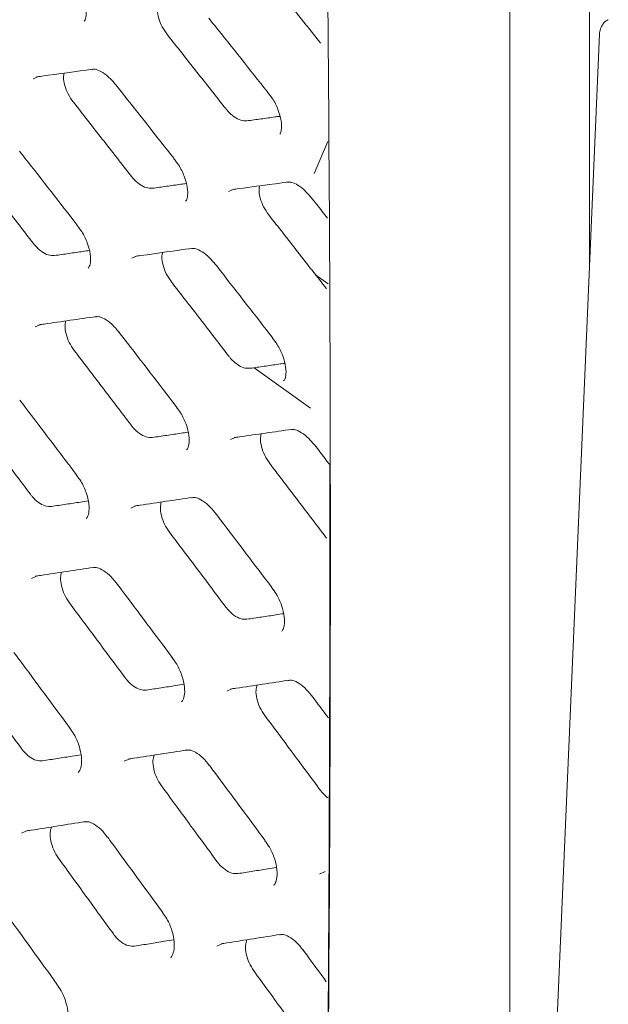
# Model space of a CAD drawing. Units: millimetres. Extents: x -16443 to 398, y -10943 to -3621.
# Drawn here: x -14266 to -14246, y -5563 to -5529 of the extents above; entities that cross this region are included whole.
import ezdxf

# ---------------------------------------------------------------- set-up
doc = ezdxf.new("R2010")
doc.units = ezdxf.units.MM
doc.layers.add('M-OBJECT-DETAILS', color=4, linetype='Continuous', lineweight=5)
doc.layers.add('M-OBJECT-FRAME', color=20, linetype='Continuous', lineweight=15)

msp = doc.modelspace()

# ---------------------------------------------------------------- linework, layer by layer
at = {"layer": 'M-OBJECT-DETAILS', "linetype": 'Continuous', "lineweight": 18}
for p, q in [((-14246.403, -5525.456), (-14246.403, -5537.099)), ((-14246.058, -5529.063), (-14248.437, -5584.44))]:
    msp.add_line(p, q, dxfattribs=at)
msp.add_open_spline([(-14245.747, -5528.555), (-14245.758, -5528.559), (-14245.835, -5528.587), (-14245.938, -5528.703), (-14246.035, -5528.875), (-14246.05, -5529.001), (-14246.058, -5529.063)], degree=3, knots=[0, 0, 0, 0, 0.053747, 0.394739, 0.702998, 1, 1, 1, 1], dxfattribs=at)
at = {"layer": 'M-OBJECT-FRAME', "linetype": 'Continuous'}
for p, q in [((-14249.203, -5500.008), (-14249.203, -5601.773)), ((-14257.692, -5531.091), (-14257.528, -5531.307)), ((-14257.686, -5531.084), (-14257.684, -5531.086)), ((-14255.573, -5532.823), (-14256.056, -5533.948)), ((-14260.964, -5533.424), (-14260.962, -5533.425)), ((-14264.354, -5535.758), (-14264.353, -5535.76)), ((-14256.003, -5537.497), (-14255.564, -5537.812)), ((-14257.506, -5539.712), (-14257.504, -5539.713)), ((-14258.157, -5540.754), (-14256.186, -5542.171)), ((-14260.888, -5542.111), (-14260.887, -5542.113))]:
    msp.add_line(p, q, dxfattribs=at)
at = {"layer": 'M-OBJECT-FRAME', "linetype": 'Continuous', "flags": 128}
for points in [[(-14265.904, -5530.626), (-14265.716, -5530.541), (-14265.716, -5530.541)], [(-14259.055, -5534.579), (-14258.867, -5534.495), (-14258.867, -5534.495)], [(-14262.446, -5536.918), (-14262.255, -5536.832), (-14262.255, -5536.832)], [(-14265.83, -5539.321), (-14265.636, -5539.234), (-14265.636, -5539.234)], [(-14258.981, -5543.275), (-14258.787, -5543.187), (-14258.787, -5543.187)], [(-14262.477, -5545.674), (-14262.28, -5545.585), (-14262.28, -5545.585)], [(-14265.964, -5548.137), (-14265.764, -5548.047), (-14265.764, -5548.047)], [(-14259.116, -5552.091), (-14258.916, -5552), (-14258.916, -5552)], [(-14262.716, -5554.55), (-14262.513, -5554.458), (-14262.513, -5554.458)], [(-14266.308, -5557.074), (-14266.102, -5556.98), (-14266.102, -5556.98)], [(-14255.868, -5558.503), (-14255.665, -5558.411), (-14255.665, -5558.411)], [(-14259.46, -5561.027), (-14259.254, -5560.934), (-14259.254, -5560.934)]]:
    msp.add_lwpolyline(points, dxfattribs=at)
at = {"layer": 'M-OBJECT-FRAME', "linetype": 'Continuous'}
for points, knots in [([(-14468.675, -5475.226), (-14468.24, -5475.475), (-14466.388, -5476.532), (-14419.597, -5503.651), (-14350.767, -5543.262), (-14280.122, -5584.069), (-14254.418, -5598.907), (-14251.184, -5600.773)], [0, 0, 0, 0, 0.006007, 0.025534, 0.645446, 0.955402, 1, 1, 1, 1]), ([(-14255.862, -5501.747), (-14255.674, -5516.976), (-14255.298, -5547.432), (-14255.674, -5577.454), (-14255.862, -5592.465)], [0, 0, 0, 0, 0.499999, 1, 1, 1, 1]), ([(-14257.891, -5526.795), (-14257.719, -5527.01), (-14257.374, -5527.439), (-14256.686, -5528.299), (-14256.171, -5528.944), (-14255.827, -5529.373)], [0, 0, 0, 0, 0.250023, 0.500046, 1, 1, 1, 1]), ([(-14264.376, -5527.353), (-14264.376, -5527.353), (-14264.286, -5527.471), (-14264.161, -5527.758), (-14264.048, -5528.134), (-14264.037, -5528.433), (-14264.089, -5528.593), (-14264.103, -5528.603), (-14264.11, -5528.608)], [0, 0, 0, 0, 0.00001, 0.217579, 0.438676, 0.627132, 0.822901, 1, 1, 1, 1]), ([(-14261.198, -5529.084), (-14261.262, -5528.993), (-14261.39, -5528.811), (-14261.508, -5528.506), (-14261.559, -5528.251), (-14261.536, -5528.13), (-14261.527, -5528.087)], [0, 0, 0, 0, 0.280328, 0.560628, 0.841502, 1, 1, 1, 1]), ([(-14259.745, -5528.504), (-14259.681, -5528.585), (-14258.993, -5529.444), (-14258.307, -5530.305), (-14257.686, -5531.085)], [0, 0, 0, 0, 0.093739, 1, 1, 1, 1]), ([(-14261.198, -5529.084), (-14261.027, -5529.3), (-14260.686, -5529.731), (-14260.003, -5530.593), (-14259.492, -5531.241), (-14259.151, -5531.672)], [0, 0, 0, 0, 0.250017, 0.500035, 1, 1, 1, 1]), ([(-14265.787, -5530.56), (-14265.725, -5530.551), (-14265.065, -5530.46), (-14264.407, -5530.37), (-14263.811, -5530.289)], [0, 0, 0, 0, 0.0937427, 1, 1, 1, 1]), ([(-14264.497, -5531.438), (-14264.56, -5531.346), (-14264.687, -5531.164), (-14264.802, -5530.857), (-14264.85, -5530.597), (-14264.825, -5530.473), (-14264.815, -5530.426)], [0, 0, 0, 0, 0.277569, 0.555112, 0.833207, 1, 1, 1, 1]), ([(-14263.85, -5530.301), (-14263.81, -5530.295), (-14263.718, -5530.28), (-14263.537, -5530.356), (-14263.264, -5530.537), (-14263.092, -5530.736), (-14263.006, -5530.836)], [0, 0, 0, 0, 0.201078, 0.462753, 0.729842, 1, 1, 1, 1]), ([(-14263.006, -5530.834), (-14262.942, -5530.914), (-14262.26, -5531.777), (-14261.58, -5532.641), (-14260.964, -5533.424)], [0, 0, 0, 0, 0.0937422, 1, 1, 1, 1]), ([(-14257.528, -5531.307), (-14257.528, -5531.307), (-14257.438, -5531.425), (-14257.312, -5531.712), (-14257.2, -5532.088), (-14257.189, -5532.386), (-14257.24, -5532.546), (-14257.255, -5532.557), (-14257.262, -5532.562)], [0, 0, 0, 0, 0.00001, 0.217579, 0.438676, 0.627132, 0.822901, 1, 1, 1, 1]), ([(-14264.497, -5531.438), (-14264.327, -5531.654), (-14263.989, -5532.087), (-14263.312, -5532.953), (-14262.805, -5533.603), (-14262.467, -5534.036)], [0, 0, 0, 0, 0.250012, 0.500024, 1, 1, 1, 1]), ([(-14258.412, -5532.099), (-14258.481, -5532.098), (-14258.621, -5532.097), (-14258.861, -5531.967), (-14259.04, -5531.808), (-14259.13, -5531.698), (-14259.151, -5531.672)], [0, 0, 0, 0, 0.30217, 0.604295, 0.906659, 1, 1, 1, 1]), ([(-14258.412, -5532.099), (-14258.247, -5532.077), (-14257.918, -5532.032), (-14257.533, -5531.979), (-14257.313, -5531.949), (-14257.257, -5531.942)], [0, 0, 0, 0, 0.427086, 0.854173, 1, 1, 1, 1]), ([(-14266.379, -5533.158), (-14266.315, -5533.24), (-14265.639, -5534.106), (-14264.965, -5534.973), (-14264.354, -5535.759)], [0, 0, 0, 0, 0.093746, 1, 1, 1, 1]), ([(-14260.97, -5533.431), (-14260.914, -5533.501), (-14260.766, -5533.687), (-14260.593, -5534.05), (-14260.488, -5534.431), (-14260.48, -5534.732), (-14260.535, -5534.896), (-14260.553, -5534.909), (-14260.561, -5534.916)], [0, 0, 0, 0, 0.117215, 0.309707, 0.505242, 0.672819, 0.846851, 1, 1, 1, 1]), ([(-14267.907, -5533.787), (-14267.739, -5534.004), (-14267.404, -5534.438), (-14266.733, -5535.308), (-14266.23, -5535.96), (-14265.895, -5536.395)], [0, 0, 0, 0, 0.250007, 0.5000141, 1, 1, 1, 1]), ([(-14261.728, -5534.463), (-14261.798, -5534.462), (-14261.938, -5534.461), (-14262.179, -5534.332), (-14262.357, -5534.172), (-14262.446, -5534.062), (-14262.467, -5534.036)], [0, 0, 0, 0, 0.30225, 0.604454, 0.906912, 1, 1, 1, 1]), ([(-14261.728, -5534.463), (-14261.562, -5534.44), (-14261.23, -5534.393), (-14260.834, -5534.338), (-14260.604, -5534.305), (-14260.54, -5534.296)], [0, 0, 0, 0, 0.418904, 0.837808, 1, 1, 1, 1]), ([(-14258.938, -5534.513), (-14258.876, -5534.504), (-14258.217, -5534.413), (-14257.559, -5534.324), (-14256.963, -5534.242)], [0, 0, 0, 0, 0.093743, 1, 1, 1, 1]), ([(-14257.648, -5535.391), (-14257.712, -5535.3), (-14257.839, -5535.117), (-14257.954, -5534.81), (-14258.002, -5534.551), (-14257.976, -5534.426), (-14257.967, -5534.38)], [0, 0, 0, 0, 0.277569, 0.555112, 0.833207, 1, 1, 1, 1]), ([(-14257.002, -5534.255), (-14256.962, -5534.248), (-14256.87, -5534.233), (-14256.689, -5534.309), (-14256.415, -5534.49), (-14256.244, -5534.689), (-14256.158, -5534.79)], [0, 0, 0, 0, 0.201078, 0.462753, 0.729842, 1, 1, 1, 1]), ([(-14256.157, -5534.787), (-14256.093, -5534.868), (-14255.902, -5535.11), (-14255.711, -5535.353), (-14255.583, -5535.515)], [0, 0, 0, 0, 0.333464, 1, 1, 1, 1]), ([(-14257.648, -5535.391), (-14257.479, -5535.608), (-14257.14, -5536.04), (-14256.464, -5536.906), (-14255.957, -5537.556), (-14255.619, -5537.99)], [0, 0, 0, 0, 0.250012, 0.500024, 1, 1, 1, 1]), ([(-14264.361, -5535.765), (-14264.305, -5535.836), (-14264.158, -5536.022), (-14263.989, -5536.387), (-14263.885, -5536.782), (-14263.886, -5537.094), (-14263.947, -5537.246), (-14263.965, -5537.258), (-14263.972, -5537.263)], [0, 0, 0, 0, 0.117776, 0.310813, 0.506825, 0.693826, 0.870426, 1, 1, 1, 1]), ([(-14265.156, -5536.822), (-14265.226, -5536.822), (-14265.368, -5536.821), (-14265.609, -5536.691), (-14265.786, -5536.532), (-14265.874, -5536.421), (-14265.895, -5536.395)], [0, 0, 0, 0, 0.302278, 0.604509, 0.906999, 1, 1, 1, 1]), ([(-14265.156, -5536.822), (-14264.988, -5536.798), (-14264.653, -5536.749), (-14264.247, -5536.691), (-14264.008, -5536.657), (-14263.936, -5536.646)], [0, 0, 0, 0, 0.411352, 0.822704, 1, 1, 1, 1]), ([(-14262.325, -5536.85), (-14262.262, -5536.841), (-14261.597, -5536.747), (-14260.934, -5536.653), (-14260.332, -5536.569)], [0, 0, 0, 0, 0.0937462, 1, 1, 1, 1]), ([(-14261.059, -5537.74), (-14261.122, -5537.649), (-14261.248, -5537.465), (-14261.36, -5537.157), (-14261.405, -5536.892), (-14261.377, -5536.764), (-14261.366, -5536.715)], [0, 0, 0, 0, 0.274988, 0.549952, 0.825456, 1, 1, 1, 1]), ([(-14260.371, -5536.582), (-14260.331, -5536.575), (-14260.237, -5536.56), (-14260.055, -5536.636), (-14259.784, -5536.817), (-14259.615, -5537.016), (-14259.531, -5537.115)], [0, 0, 0, 0, 0.201016, 0.464563, 0.734296, 1, 1, 1, 1]), ([(-14259.53, -5537.112), (-14259.467, -5537.193), (-14258.791, -5538.059), (-14258.117, -5538.926), (-14257.506, -5539.712)], [0, 0, 0, 0, 0.093746, 1, 1, 1, 1]), ([(-14261.059, -5537.74), (-14260.891, -5537.957), (-14260.555, -5538.392), (-14259.884, -5539.261), (-14259.382, -5539.914), (-14259.047, -5540.348)], [0, 0, 0, 0, 0.250007, 0.5000141, 1, 1, 1, 1]), ([(-14265.703, -5539.251), (-14265.641, -5539.242), (-14264.969, -5539.145), (-14264.3, -5539.048), (-14263.694, -5538.961)], [0, 0, 0, 0, 0.093748, 1, 1, 1, 1]), ([(-14264.462, -5540.154), (-14264.524, -5540.062), (-14264.648, -5539.878), (-14264.758, -5539.567), (-14264.8, -5539.298), (-14264.77, -5539.167), (-14264.757, -5539.114)], [0, 0, 0, 0, 0.27257, 0.545116, 0.818199, 1, 1, 1, 1]), ([(-14263.732, -5538.974), (-14263.691, -5538.967), (-14263.596, -5538.951), (-14263.414, -5539.027), (-14263.144, -5539.208), (-14262.978, -5539.407), (-14262.897, -5539.505)], [0, 0, 0, 0, 0.200946, 0.466185, 0.738604, 1, 1, 1, 1]), ([(-14262.895, -5539.501), (-14262.833, -5539.583), (-14262.162, -5540.452), (-14261.494, -5541.323), (-14260.888, -5542.112)], [0, 0, 0, 0, 0.0937478, 1, 1, 1, 1]), ([(-14257.512, -5539.719), (-14257.457, -5539.789), (-14257.31, -5539.975), (-14257.141, -5540.34), (-14257.037, -5540.736), (-14257.038, -5541.048), (-14257.098, -5541.199), (-14257.116, -5541.212), (-14257.124, -5541.217)], [0, 0, 0, 0, 0.117776, 0.310813, 0.506825, 0.693826, 0.870426, 1, 1, 1, 1]), ([(-14264.462, -5540.154), (-14264.295, -5540.372), (-14263.962, -5540.808), (-14263.297, -5541.681), (-14262.799, -5542.335), (-14262.467, -5542.772)], [0, 0, 0, 0, 0.250012, 0.500023, 1, 1, 1, 1]), ([(-14258.307, -5540.775), (-14258.378, -5540.775), (-14258.52, -5540.774), (-14258.76, -5540.645), (-14258.938, -5540.485), (-14259.026, -5540.374), (-14259.047, -5540.348)], [0, 0, 0, 0, 0.302278, 0.604509, 0.906999, 1, 1, 1, 1]), ([(-14258.307, -5540.775), (-14258.14, -5540.751), (-14257.805, -5540.703), (-14257.398, -5540.644), (-14257.159, -5540.61), (-14257.087, -5540.6)], [0, 0, 0, 0, 0.411352, 0.822704, 1, 1, 1, 1]), ([(-14266.373, -5541.886), (-14266.31, -5541.968), (-14265.646, -5542.841), (-14264.983, -5543.715), (-14264.383, -5544.507)], [0, 0, 0, 0, 0.093743, 1, 1, 1, 1]), ([(-14260.895, -5542.118), (-14260.84, -5542.189), (-14260.694, -5542.376), (-14260.529, -5542.741), (-14260.429, -5543.139), (-14260.434, -5543.454), (-14260.498, -5543.61), (-14260.519, -5543.625), (-14260.528, -5543.631)], [0, 0, 0, 0, 0.118156, 0.311493, 0.507731, 0.695305, 0.873026, 1, 1, 1, 1]), ([(-14267.976, -5542.563), (-14267.811, -5542.782), (-14267.481, -5543.219), (-14266.822, -5544.095), (-14266.328, -5544.753), (-14265.999, -5545.191)], [0, 0, 0, 0, 0.250018, 0.500036, 1, 1, 1, 1]), ([(-14261.727, -5543.199), (-14261.798, -5543.199), (-14261.941, -5543.199), (-14262.182, -5543.069), (-14262.358, -5542.909), (-14262.446, -5542.798), (-14262.467, -5542.772)], [0, 0, 0, 0, 0.30226, 0.604473, 0.906935, 1, 1, 1, 1]), ([(-14261.727, -5543.199), (-14261.558, -5543.174), (-14261.221, -5543.124), (-14260.803, -5543.062), (-14260.555, -5543.026), (-14260.475, -5543.014)], [0, 0, 0, 0, 0.404378, 0.808756, 1, 1, 1, 1]), ([(-14258.855, -5543.205), (-14258.792, -5543.196), (-14258.121, -5543.098), (-14257.452, -5543.002), (-14256.845, -5542.914)], [0, 0, 0, 0, 0.093748, 1, 1, 1, 1]), ([(-14256.884, -5542.927), (-14256.843, -5542.92), (-14256.748, -5542.904), (-14256.566, -5542.98), (-14256.295, -5543.161), (-14256.13, -5543.361), (-14256.048, -5543.459)], [0, 0, 0, 0, 0.200946, 0.466185, 0.738604, 1, 1, 1, 1]), ([(-14257.613, -5544.107), (-14257.675, -5544.015), (-14257.8, -5543.831), (-14257.909, -5543.521), (-14257.952, -5543.252), (-14257.921, -5543.12), (-14257.909, -5543.068)], [0, 0, 0, 0, 0.27257, 0.545116, 0.818199, 1, 1, 1, 1]), ([(-14256.047, -5543.455), (-14255.984, -5543.536), (-14255.805, -5543.768), (-14255.627, -5544), (-14255.511, -5544.151)], [0, 0, 0, 0, 0.351489, 1, 1, 1, 1]), ([(-14257.613, -5544.107), (-14257.447, -5544.325), (-14257.114, -5544.762), (-14256.449, -5545.634), (-14255.95, -5546.289), (-14255.618, -5546.725)], [0, 0, 0, 0, 0.250012, 0.500023, 1, 1, 1, 1]), ([(-14255.863, -5591.044), (-14255.68, -5576.445), (-14255.484, -5560.859), (-14255.51, -5545.145), (-14255.511, -5544.151)], [0, 0, 0, 0, 0.9367201, 1, 1, 1, 1]), ([(-14264.39, -5544.513), (-14264.335, -5544.584), (-14264.191, -5544.771), (-14264.029, -5545.138), (-14263.934, -5545.538), (-14263.943, -5545.856), (-14264.009, -5546.016), (-14264.034, -5546.034), (-14264.044, -5546.041)], [0, 0, 0, 0, 0.118512, 0.312161, 0.508641, 0.696834, 0.875712, 1, 1, 1, 1]), ([(-14265.259, -5545.618), (-14265.331, -5545.618), (-14265.474, -5545.618), (-14265.715, -5545.489), (-14265.891, -5545.328), (-14265.978, -5545.217), (-14265.999, -5545.191)], [0, 0, 0, 0, 0.302191, 0.604338, 0.906711, 1, 1, 1, 1]), ([(-14265.259, -5545.618), (-14265.089, -5545.592), (-14264.748, -5545.54), (-14264.321, -5545.476), (-14264.063, -5545.437), (-14263.976, -5545.424)], [0, 0, 0, 0, 0.397911, 0.795822, 1, 1, 1, 1]), ([(-14262.346, -5545.602), (-14262.283, -5545.593), (-14261.606, -5545.492), (-14260.931, -5545.392), (-14260.319, -5545.301)], [0, 0, 0, 0, 0.093744, 1, 1, 1, 1]), ([(-14261.128, -5546.516), (-14261.189, -5546.424), (-14261.312, -5546.239), (-14261.419, -5545.927), (-14261.459, -5545.653), (-14261.426, -5545.518), (-14261.412, -5545.463)], [0, 0, 0, 0, 0.2703, 0.540574, 0.811395, 1, 1, 1, 1]), ([(-14260.358, -5545.314), (-14260.316, -5545.307), (-14260.219, -5545.291), (-14260.037, -5545.367), (-14259.768, -5545.548), (-14259.605, -5545.748), (-14259.526, -5545.844)], [0, 0, 0, 0, 0.200871, 0.467876, 0.74306, 1, 1, 1, 1]), ([(-14259.524, -5545.84), (-14259.462, -5545.922), (-14258.798, -5546.794), (-14258.135, -5547.668), (-14257.535, -5548.46)], [0, 0, 0, 0, 0.093743, 1, 1, 1, 1]), ([(-14261.128, -5546.516), (-14260.963, -5546.735), (-14260.633, -5547.173), (-14259.973, -5548.049), (-14259.479, -5548.706), (-14259.15, -5549.144)], [0, 0, 0, 0, 0.250018, 0.500036, 1, 1, 1, 1]), ([(-14265.829, -5548.064), (-14265.765, -5548.054), (-14265.082, -5547.95), (-14264.402, -5547.847), (-14263.785, -5547.753)], [0, 0, 0, 0, 0.0937387, 1, 1, 1, 1]), ([(-14263.823, -5547.766), (-14263.781, -5547.759), (-14263.682, -5547.742), (-14263.5, -5547.819), (-14263.232, -5548), (-14263.072, -5548.199), (-14262.996, -5548.294)], [0, 0, 0, 0, 0.200789, 0.469643, 0.747672, 1, 1, 1, 1]), ([(-14264.634, -5548.99), (-14264.695, -5548.897), (-14264.817, -5548.711), (-14264.921, -5548.397), (-14264.957, -5548.119), (-14264.922, -5547.981), (-14264.907, -5547.924)], [0, 0, 0, 0, 0.268167, 0.536306, 0.805009, 1, 1, 1, 1]), ([(-14262.994, -5548.289), (-14262.932, -5548.372), (-14262.273, -5549.248), (-14261.616, -5550.125), (-14261.021, -5550.92)], [0, 0, 0, 0, 0.0937382, 1, 1, 1, 1]), ([(-14257.541, -5548.467), (-14257.487, -5548.538), (-14257.343, -5548.725), (-14257.181, -5549.092), (-14257.086, -5549.492), (-14257.094, -5549.809), (-14257.161, -5549.969), (-14257.185, -5549.987), (-14257.195, -5549.994)], [0, 0, 0, 0, 0.118512, 0.312161, 0.508641, 0.696834, 0.875712, 1, 1, 1, 1]), ([(-14264.634, -5548.99), (-14264.471, -5549.209), (-14264.144, -5549.649), (-14263.49, -5550.528), (-14263, -5551.188), (-14262.674, -5551.628)], [0, 0, 0, 0, 0.2500248, 0.5000497, 1, 1, 1, 1]), ([(-14258.411, -5549.571), (-14258.482, -5549.571), (-14258.626, -5549.572), (-14258.867, -5549.442), (-14259.043, -5549.282), (-14259.13, -5549.171), (-14259.15, -5549.144)], [0, 0, 0, 0, 0.302191, 0.604338, 0.906711, 1, 1, 1, 1]), ([(-14258.411, -5549.571), (-14258.24, -5549.545), (-14257.9, -5549.494), (-14257.472, -5549.429), (-14257.215, -5549.39), (-14257.128, -5549.377)], [0, 0, 0, 0, 0.397911, 0.795822, 1, 1, 1, 1]), ([(-14266.575, -5550.735), (-14266.514, -5550.817), (-14265.861, -5551.697), (-14265.21, -5552.577), (-14264.62, -5553.375)], [0, 0, 0, 0, 0.093733, 1, 1, 1, 1]), ([(-14261.028, -5550.927), (-14260.974, -5550.998), (-14260.831, -5551.185), (-14260.673, -5551.554), (-14260.582, -5551.956), (-14260.595, -5552.276), (-14260.664, -5552.44), (-14260.692, -5552.461), (-14260.704, -5552.469)], [0, 0, 0, 0, 0.118845, 0.312819, 0.509554, 0.698413, 0.878488, 1, 1, 1, 1]), ([(-14268.253, -5551.459), (-14268.091, -5551.679), (-14267.766, -5552.12), (-14267.118, -5553.003), (-14266.633, -5553.665), (-14266.31, -5554.107)], [0, 0, 0, 0, 0.250032, 0.500063, 1, 1, 1, 1]), ([(-14261.934, -5552.055), (-14262.007, -5552.055), (-14262.151, -5552.056), (-14262.392, -5551.927), (-14262.567, -5551.766), (-14262.653, -5551.654), (-14262.674, -5551.628)], [0, 0, 0, 0, 0.302062, 0.604081, 0.906304, 1, 1, 1, 1]), ([(-14261.934, -5552.055), (-14261.763, -5552.028), (-14261.419, -5551.975), (-14260.981, -5551.907), (-14260.716, -5551.866), (-14260.621, -5551.851)], [0, 0, 0, 0, 0.391898, 0.783796, 1, 1, 1, 1]), ([(-14258.981, -5552.017), (-14258.917, -5552.008), (-14258.234, -5551.903), (-14257.553, -5551.8), (-14256.937, -5551.706)], [0, 0, 0, 0, 0.093739, 1, 1, 1, 1]), ([(-14257.786, -5552.943), (-14257.847, -5552.85), (-14257.969, -5552.665), (-14258.072, -5552.351), (-14258.109, -5552.073), (-14258.073, -5551.935), (-14258.058, -5551.877)], [0, 0, 0, 0, 0.268167, 0.536306, 0.805009, 1, 1, 1, 1]), ([(-14256.975, -5551.72), (-14256.932, -5551.713), (-14256.834, -5551.696), (-14256.652, -5551.772), (-14256.384, -5551.953), (-14256.224, -5552.153), (-14256.147, -5552.248)], [0, 0, 0, 0, 0.200789, 0.469643, 0.747672, 1, 1, 1, 1]), ([(-14256.145, -5552.243), (-14256.084, -5552.325), (-14255.887, -5552.587), (-14255.69, -5552.849), (-14255.555, -5553.029)], [0, 0, 0, 0, 0.313446, 1, 1, 1, 1]), ([(-14257.786, -5552.943), (-14257.622, -5553.163), (-14257.295, -5553.602), (-14256.641, -5554.482), (-14256.152, -5555.141), (-14255.826, -5555.581)], [0, 0, 0, 0, 0.2500248, 0.5000497, 1, 1, 1, 1]), ([(-14264.627, -5553.382), (-14264.574, -5553.453), (-14264.432, -5553.641), (-14264.278, -5554.011), (-14264.191, -5554.415), (-14264.208, -5554.739), (-14264.28, -5554.907), (-14264.312, -5554.93), (-14264.324, -5554.939)], [0, 0, 0, 0, 0.119155, 0.313466, 0.510472, 0.700046, 0.881355, 1, 1, 1, 1]), ([(-14265.57, -5554.533), (-14265.643, -5554.534), (-14265.788, -5554.536), (-14266.029, -5554.407), (-14266.203, -5554.246), (-14266.289, -5554.133), (-14266.31, -5554.107)], [0, 0, 0, 0, 0.301855, 0.603671, 0.905682, 1, 1, 1, 1]), ([(-14265.57, -5554.533), (-14265.397, -5554.506), (-14265.051, -5554.451), (-14264.603, -5554.38), (-14264.328, -5554.337), (-14264.227, -5554.321)], [0, 0, 0, 0, 0.386295, 0.77259, 1, 1, 1, 1]), ([(-14262.576, -5554.475), (-14262.512, -5554.465), (-14261.823, -5554.357), (-14261.137, -5554.25), (-14260.515, -5554.154)], [0, 0, 0, 0, 0.093734, 1, 1, 1, 1]), ([(-14261.405, -5555.412), (-14261.465, -5555.319), (-14261.585, -5555.132), (-14261.686, -5554.817), (-14261.72, -5554.534), (-14261.681, -5554.393), (-14261.665, -5554.333)], [0, 0, 0, 0, 0.266121, 0.53221, 0.798931, 1, 1, 1, 1]), ([(-14260.552, -5554.167), (-14260.51, -5554.16), (-14260.409, -5554.143), (-14260.228, -5554.219), (-14259.961, -5554.4), (-14259.803, -5554.6), (-14259.729, -5554.693)], [0, 0, 0, 0, 0.200339, 0.471253, 0.752335, 1, 1, 1, 1]), ([(-14259.727, -5554.688), (-14259.666, -5554.771), (-14259.013, -5555.65), (-14258.362, -5556.53), (-14257.772, -5557.328)], [0, 0, 0, 0, 0.093733, 1, 1, 1, 1]), ([(-14261.405, -5555.412), (-14261.242, -5555.633), (-14260.918, -5556.074), (-14260.27, -5556.956), (-14259.785, -5557.619), (-14259.461, -5558.06)], [0, 0, 0, 0, 0.250032, 0.500063, 1, 1, 1, 1]), ([(-14255.578, -5555.833), (-14255.642, -5555.78), (-14255.73, -5555.707), (-14255.805, -5555.608), (-14255.826, -5555.581)], [0, 0, 0, 0, 0.729173, 1, 1, 1, 1]), ([(-14266.164, -5556.997), (-14266.099, -5556.987), (-14265.405, -5556.876), (-14264.712, -5556.766), (-14264.085, -5556.666)], [0, 0, 0, 0, 0.093729, 1, 1, 1, 1]), ([(-14265.015, -5557.946), (-14265.075, -5557.852), (-14265.194, -5557.665), (-14265.292, -5557.347), (-14265.322, -5557.061), (-14265.281, -5556.917), (-14265.263, -5556.853)], [0, 0, 0, 0, 0.264117, 0.528196, 0.793062, 1, 1, 1, 1]), ([(-14264.122, -5556.68), (-14264.079, -5556.672), (-14263.977, -5556.654), (-14263.795, -5556.731), (-14263.53, -5556.912), (-14263.375, -5557.112), (-14263.303, -5557.204)], [0, 0, 0, 0, 0.200334, 0.473247, 0.757308, 1, 1, 1, 1]), ([(-14263.301, -5557.198), (-14263.24, -5557.281), (-14262.593, -5558.164), (-14261.948, -5559.048), (-14261.363, -5559.849)], [0, 0, 0, 0, 0.093728, 1, 1, 1, 1]), ([(-14257.779, -5557.335), (-14257.725, -5557.407), (-14257.584, -5557.594), (-14257.43, -5557.964), (-14257.343, -5558.369), (-14257.36, -5558.693), (-14257.432, -5558.861), (-14257.463, -5558.883), (-14257.476, -5558.892)], [0, 0, 0, 0, 0.1191547, 0.3134656, 0.5104721, 0.7000462, 0.8813553, 1, 1, 1, 1]), ([(-14265.015, -5557.946), (-14264.854, -5558.167), (-14264.533, -5558.61), (-14263.891, -5559.496), (-14263.41, -5560.161), (-14263.089, -5560.604)], [0, 0, 0, 0, 0.250039, 0.500078, 1, 1, 1, 1]), ([(-14258.722, -5558.487), (-14258.795, -5558.488), (-14258.94, -5558.489), (-14259.181, -5558.36), (-14259.355, -5558.199), (-14259.441, -5558.087), (-14259.461, -5558.06)], [0, 0, 0, 0, 0.301855, 0.603671, 0.905682, 1, 1, 1, 1]), ([(-14258.722, -5558.487), (-14258.549, -5558.459), (-14258.203, -5558.404), (-14257.755, -5558.333), (-14257.48, -5558.29), (-14257.378, -5558.274)], [0, 0, 0, 0, 0.386295, 0.77259, 1, 1, 1, 1]), ([(-14266.987, -5559.704), (-14266.927, -5559.787), (-14266.286, -5560.673), (-14265.646, -5561.56), (-14265.067, -5562.364)], [0, 0, 0, 0, 0.093723, 1, 1, 1, 1]), ([(-14261.37, -5559.855), (-14261.317, -5559.927), (-14261.177, -5560.115), (-14261.027, -5560.487), (-14260.944, -5560.894), (-14260.965, -5561.22), (-14261.04, -5561.392), (-14261.074, -5561.417), (-14261.087, -5561.426)], [0, 0, 0, 0, 0.119863, 0.315214, 0.513206, 0.704218, 0.887447, 1, 1, 1, 1]), ([(-14262.35, -5561.03), (-14262.423, -5561.031), (-14262.569, -5561.034), (-14262.81, -5560.905), (-14262.984, -5560.744), (-14263.069, -5560.631), (-14263.089, -5560.604)], [0, 0, 0, 0, 0.301554, 0.603073, 0.904812, 1, 1, 1, 1]), ([(-14259.316, -5560.95), (-14259.251, -5560.94), (-14258.556, -5560.829), (-14257.864, -5560.719), (-14257.237, -5560.619)], [0, 0, 0, 0, 0.093729, 1, 1, 1, 1]), ([(-14257.274, -5560.633), (-14257.231, -5560.626), (-14257.129, -5560.608), (-14256.947, -5560.685), (-14256.681, -5560.866), (-14256.526, -5561.065), (-14256.455, -5561.157)], [0, 0, 0, 0, 0.200334, 0.473247, 0.757308, 1, 1, 1, 1]), ([(-14262.35, -5561.03), (-14262.176, -5561.002), (-14261.826, -5560.945), (-14261.368, -5560.871), (-14261.085, -5560.826), (-14260.977, -5560.808)], [0, 0, 0, 0, 0.381064, 0.762128, 1, 1, 1, 1]), ([(-14258.167, -5561.899), (-14258.226, -5561.805), (-14258.345, -5561.618), (-14258.443, -5561.301), (-14258.474, -5561.014), (-14258.433, -5560.87), (-14258.415, -5560.807)], [0, 0, 0, 0, 0.2641168, 0.528196, 0.7930619, 1, 1, 1, 1]), ([(-14256.452, -5561.152), (-14256.392, -5561.234), (-14256.117, -5561.609), (-14255.843, -5561.984), (-14255.63, -5562.276)], [0, 0, 0, 0, 0.220906, 1, 1, 1, 1]), ([(-14258.167, -5561.899), (-14258.006, -5562.12), (-14257.685, -5562.563), (-14257.042, -5563.449), (-14256.562, -5564.114), (-14256.241, -5564.557)], [0, 0, 0, 0, 0.250039, 0.500078, 1, 1, 1, 1]), ([(-14265.074, -5562.371), (-14265.022, -5562.443), (-14264.883, -5562.632), (-14264.736, -5563.005), (-14264.658, -5563.414), (-14264.683, -5563.744), (-14264.761, -5563.919), (-14264.799, -5563.946), (-14264.812, -5563.957)], [0, 0, 0, 0, 0.1201523, 0.3159147, 0.5142593, 0.7061337, 0.8907215, 1, 1, 1, 1])]:
    msp.add_open_spline(points, degree=3, knots=knots, dxfattribs=at)

doc.saveas('drawing.dxf')
